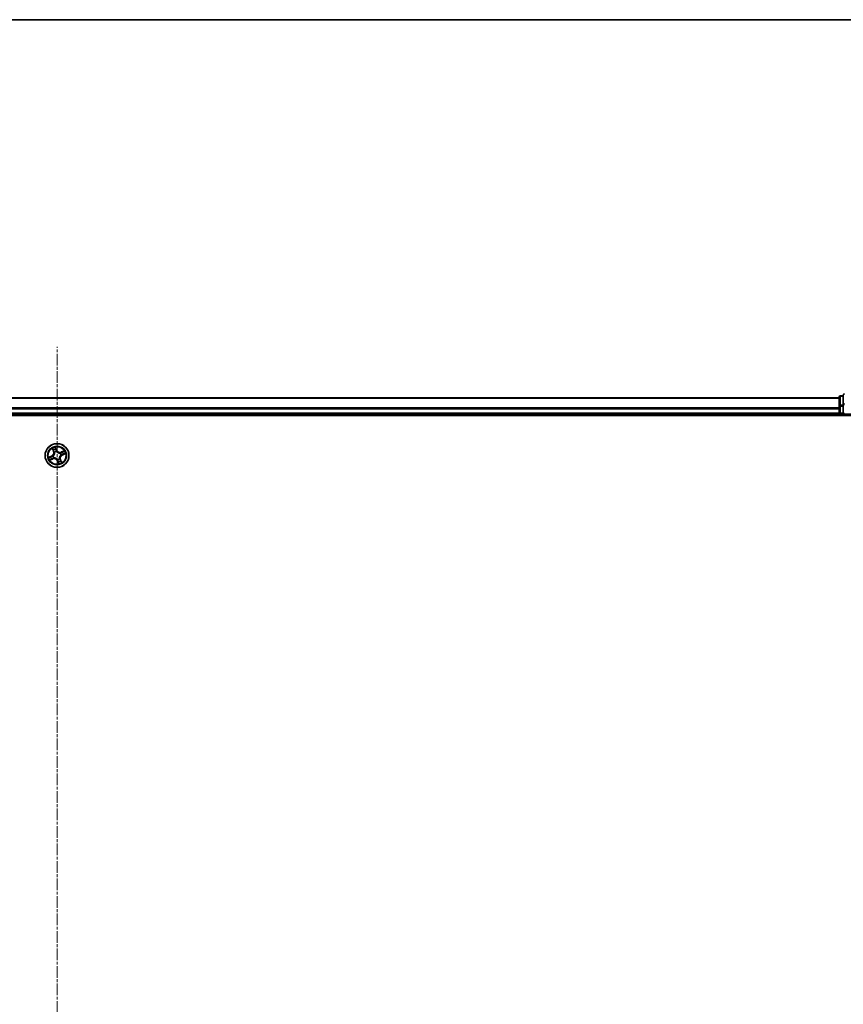
# Model space of a CAD drawing. Units: millimetres. Extents: x 0 to 7870, y -502 to 1686.
# Drawn here: x 1179 to 1379, y 1447 to 1686 of the extents above; entities that cross this region are included whole.
import ezdxf

# ---------------------------------------------------------------- set-up
doc = ezdxf.new("R2010")
doc.units = ezdxf.units.MM
doc.header["$LTSCALE"] = 0.5
doc.linetypes.add('CHAIN', pattern=[0.3543, 0.2362, -0.0295, 0.0591, -0.0295])
for name, color, linetype, lineweight in [('Border (ISO)', 7, 'Continuous', 35), ('Centerline (ISO)', 131, 'Continuous', 18), ('Visible (ISO)', 7, 'Continuous', 35), ('Visible Narrow (ISO)', 7, 'Continuous', 25)]:
    doc.layers.add(name, color=color, linetype=linetype, lineweight=lineweight)

# ---------------------------------------------------------------- blocks, each defined once
blk = doc.blocks.new('Borders tk図枠')
at = {"layer": 'Border (ISO)'}
blk.add_line((14.5, 289), (405.5, 289), dxfattribs=at)

msp = doc.modelspace()

# ---------------------------------------------------------------- linework, layer by layer
at = {"layer": 'Centerline (ISO)', "linetype": 'CHAIN', "ltscale": 23.990969}
msp.add_line((1187.60429, 1223.77683), (1187.60429, 1606.4958), dxfattribs=at)
at = {"layer": 'Visible (ISO)'}
for p, q in [((1377.60429, 1594.13632), (997.60429, 1594.13632)), ((1377.60429, 1594.33632), (1377.60429, 1592.09495)), ((1378.60429, 1594.63632), (1377.90429, 1594.63632)), ((1378.60429, 1594.83632), (1378.60429, 1592.4958)), ((1377.60429, 1592.09495), (1377.60429, 1591.71941)), ((1377.60429, 1591.71941), (1377.60429, 1591.4958)), ((1377.60429, 1591.4958), (1377.60429, 1590.43632)), ((1378.60429, 1592.4958), (1378.60429, 1592.09495)), ((1378.60429, 1590.43632), (1378.60429, 1592.09495)), ((992.60429, 1589.83632), (1382.60429, 1589.83632)), ((997.60429, 1590.13632), (1377.60429, 1590.13632)), ((1377.60429, 1590.43632), (1377.60429, 1590.13632)), ((1377.60429, 1590.13632), (1377.60429, 1589.83632)), ((1377.90429, 1590.13632), (1378.60429, 1590.13632)), ((1378.60429, 1590.13632), (1378.90429, 1590.43632)), ((1378.60429, 1590.43632), (1378.60429, 1590.13632)), ((1378.60429, 1590.13632), (1382.60429, 1590.13632))]:
    msp.add_line(p, q, dxfattribs=at)
msp.add_circle((1187.60429, 1580.13632), 2.9, dxfattribs=at)
for centre, start, end in [((1377.90429, 1594.33632), 90, 180), ((1378.90429, 1594.83632), 90, 180), ((1377.90429, 1590.43632), 180, 270)]:
    msp.add_arc(centre, 0.3, start, end, dxfattribs=at)
at = {"layer": 'Visible Narrow (ISO)'}
for p, q in [((997.60429, 1594.06678), (1377.60429, 1594.06678)), ((1377.90429, 1594.63632), (1377.90429, 1594.56678)), ((1377.90429, 1592.32542), (1377.90429, 1594.56678)), ((1377.90429, 1594.56678), (1378.60429, 1594.56678)), ((1377.60429, 1591.72627), (997.60429, 1591.72627)), ((997.60429, 1591.4958), (1377.60429, 1591.4958)), ((1377.60429, 1592.09495), (1377.90429, 1592.09495)), ((1377.90429, 1592.32542), (1377.90429, 1592.09495)), ((1378.60429, 1592.32542), (1377.90429, 1592.32542)), ((1377.90429, 1590.43632), (1377.90429, 1592.09495)), ((1377.90429, 1592.09495), (1378.60429, 1592.09495)), ((1378.60429, 1592.4958), (1378.90429, 1592.4958)), ((1377.60429, 1590.43632), (997.60429, 1590.43632)), ((1377.60429, 1590.43632), (1377.90429, 1590.43632)), ((1377.90429, 1590.43632), (1377.90429, 1590.13632)), ((1378.60429, 1590.43632), (1377.90429, 1590.43632)), ((1377.90429, 1589.83632), (1377.90429, 1590.13632)), ((1186.45779, 1581.84787), (1186.74848, 1581.12444)), ((1186.7947, 1581.14301), (1186.61195, 1581.5978)), ((1186.7947, 1581.14301), (1186.74848, 1581.12444)), ((1186.7947, 1581.14301), (1186.8621, 1581.1701)), ((1187.49294, 1581.43878), (1187.17719, 1582.15162)), ((1187.2489, 1581.86674), (1187.4474, 1581.4186)), ((1187.4474, 1581.4186), (1187.38098, 1581.38918)), ((1187.4474, 1581.4186), (1187.49294, 1581.43878)), ((1187.46696, 1581.09533), (1187.46998, 1581.07423)), ((1189.31584, 1581.28281), (1188.59241, 1580.99213)), ((1188.61098, 1580.94591), (1188.59241, 1580.99213)), ((1188.61098, 1580.94591), (1189.06577, 1581.12865)), ((1186.30183, 1580.02497), (1185.58898, 1579.70922)), ((1185.87386, 1579.78093), (1186.322, 1579.97943)), ((1185.89274, 1578.98982), (1186.61616, 1579.28051)), ((1186.59759, 1579.32672), (1186.1428, 1579.14398)), ((1186.322, 1579.97943), (1186.30183, 1580.02497)), ((1186.322, 1579.97943), (1186.35142, 1579.91301)), ((1186.59759, 1579.32672), (1186.57051, 1579.39413)), ((1186.59759, 1579.32672), (1186.61616, 1579.28051)), ((1186.64527, 1579.99899), (1186.66637, 1580.00201)), ((1186.85394, 1579.55778), (1186.83706, 1579.54477)), ((1187.02575, 1580.88667), (1187.01274, 1580.90355)), ((1187.76118, 1578.85403), (1187.71563, 1578.83386)), ((1187.71563, 1578.83386), (1188.03139, 1578.12101)), ((1187.74161, 1579.1773), (1187.73859, 1579.1984)), ((1187.76118, 1578.85403), (1187.82759, 1578.88345)), ((1187.95968, 1578.40589), (1187.76118, 1578.85403)), ((1188.18282, 1579.38597), (1188.19584, 1579.36909)), ((1188.41388, 1579.12962), (1188.34647, 1579.10254)), ((1188.35464, 1580.71485), (1188.37152, 1580.72787)), ((1188.41388, 1579.12962), (1188.4601, 1579.14819)), ((1188.41388, 1579.12962), (1188.59662, 1578.67483)), ((1188.75078, 1578.42476), (1188.4601, 1579.14819)), ((1188.5633, 1580.27364), (1188.5422, 1580.27062)), ((1188.61098, 1580.94591), (1188.63807, 1580.8785)), ((1188.88658, 1580.2932), (1188.85715, 1580.35962)), ((1189.33471, 1580.49171), (1188.88658, 1580.2932)), ((1188.88658, 1580.2932), (1188.90675, 1580.24766)), ((1188.90675, 1580.24766), (1189.61959, 1580.56342))]:
    msp.add_line(p, q, dxfattribs=at)
for radius in [2.86769, 2.30915, 2.14146]:
    msp.add_circle((1187.60429, 1580.13632), radius, dxfattribs=at)
for centre, radius, start, end in [((1185.95588, 1580.80597), 0.85418, 293.8909814, 21.8909814), ((1185.95588, 1580.80597), 0.90399, 293.8909814, 21.8909814), ((1187.60429, 1580.13632), 2.06006, 101.9655631, 123.8163997), ((1187.60429, 1580.13632), 1.61218, 102.5834605, 123.1985022), ((1187.60429, 1580.13632), 0.9688, 98.1490254, 127.6329373), ((1187.60429, 1580.13632), 0.94748, 98.1490254, 127.6329373), ((1188.27394, 1581.78472), 0.90399, 203.8909814, 291.8909814), ((1188.27394, 1581.78472), 0.85418, 203.8909814, 291.8909814), ((1187.60429, 1580.13632), 1.61218, 12.5834605, 33.1985022), ((1187.60429, 1580.13632), 2.06006, 11.9655631, 33.8163997), ((1187.60429, 1580.13632), 2.06006, 191.9655631, 213.8163997), ((1187.60429, 1580.13632), 1.61218, 192.5834605, 213.1985022), ((1186.93464, 1578.48791), 0.90399, 23.8909814, 111.8909814), ((1186.93464, 1578.48791), 0.85418, 23.8909814, 111.8909814), ((1187.60429, 1580.13632), 0.9688, 188.1490254, 217.6329373), ((1187.60429, 1580.13632), 0.94748, 188.1490254, 217.6329373), ((1187.60429, 1580.13632), 0.94748, 278.1490254, 307.6329373), ((1187.60429, 1580.13632), 0.9688, 278.1490254, 307.6329373), ((1187.60429, 1580.13632), 1.61218, 282.5834605, 303.1985022), ((1189.25269, 1579.46667), 0.90399, 113.8909814, 201.8909814), ((1187.60429, 1580.13632), 0.94748, 8.1490254, 37.6329373), ((1187.60429, 1580.13632), 0.9688, 8.1490254, 37.6329373), ((1189.25269, 1579.46667), 0.85418, 113.8909814, 201.8909814), ((1187.60429, 1580.13632), 2.06006, 281.9655631, 303.8163997)]:
    msp.add_arc(centre, radius, start, end, dxfattribs=at)
for centre, major_axis, ratio, start_param, end_param in [((1377.90429, 1594.33632), (-0.3, 0), 0.76822128, 4.71238898, 6.283185307), ((1378.90429, 1594.83632), (-0.3, 0), 0.76822128, 4.71238898, 6.283185307), ((1377.90429, 1592.09495), (-0.3, 0), 0.76822128, 4.71238898, 6.283185307), ((1378.90429, 1592.4958), (-0.3, 0), 0.76822128, 4.71238898, 6.283185307), ((1186.65817, 1581.61637), (-0.04525, -0.02127), 0.548506655, 4.783578405, 6.178760573), ((1186.74608, 1581.44787), (-0.04238, -0.02653), 0.895740182, 4.730442692, 6.085865813), ((1186.90832, 1581.18867), (-0.04238, -0.02653), 0.895720538, 4.734837657, 6.085883608), ((1187.20336, 1581.84657), (0.0468, 0.01759), 0.548506655, 0.104424734, 1.499606902), ((1187.26281, 1581.66605), (0.04857, 0.01187), 0.895740182, 0.197319494, 1.552742616), ((1187.33544, 1581.36901), (0.04857, 0.01188), 0.895720538, 0.197301699, 1.54834765), ((1187.47331, 1581.051), (0.04178, 0.02747), 0.876846413, 0.18229136, 1.179902186), ((1187.47331, 1581.051), (0.03816, 0.0323), 0.410701227, 0.095735791, 1.318687473), ((1188.91584, 1580.99452), (-0.02653, 0.04238), 0.895740182, 4.730442692, 6.085865813), ((1189.08434, 1581.08243), (-0.02127, 0.04525), 0.548506655, 4.783578405, 6.178760573), ((1185.89404, 1579.73538), (-0.01759, 0.0468), 0.548506655, 0.104424734, 1.499606902), ((1186.07455, 1579.79484), (-0.01187, 0.04857), 0.895740182, 0.197319494, 1.552742616), ((1186.12423, 1579.1902), (0.02127, -0.04525), 0.548506655, 4.783578405, 6.178760573), ((1186.29273, 1579.27811), (0.02653, -0.04238), 0.895740182, 4.730442692, 6.085865813), ((1186.37159, 1579.86747), (-0.01188, 0.04857), 0.895720538, 0.197301699, 1.54834765), ((1186.55194, 1579.44035), (0.02653, -0.04238), 0.895720538, 4.734837657, 6.085883608), ((1186.68961, 1580.00534), (-0.02747, 0.04178), 0.876846413, 0.18229136, 1.179902186), ((1186.68961, 1580.00534), (-0.0323, 0.03816), 0.410701227, 0.095735791, 1.318687473), ((1186.87253, 1579.57212), (0.01079, -0.04882), 0.876846415, 5.103283132, 6.100893958), ((1186.87253, 1579.57212), (0.00482, -0.04977), 0.410701226, 4.964497834, 6.187449516), ((1187.04009, 1580.86808), (-0.04882, -0.01079), 0.876846415, 5.103283132, 6.100893958), ((1187.04009, 1580.86808), (-0.04977, -0.00482), 0.410701226, 4.964497834, 6.187449516), ((1187.73526, 1579.22164), (-0.03816, -0.0323), 0.410701227, 0.095735791, 1.318687473), ((1187.73526, 1579.22164), (-0.04178, -0.02747), 0.876846413, 0.18229136, 1.179902186), ((1187.87314, 1578.90362), (-0.04857, -0.01188), 0.895720538, 0.197301699, 1.54834765), ((1188.16849, 1579.40456), (0.04977, 0.00482), 0.410701226, 4.964497834, 6.187449516), ((1188.16849, 1579.40456), (0.04882, 0.01079), 0.876846415, 5.103283132, 6.100893958), ((1188.30026, 1579.08396), (0.04238, 0.02653), 0.895720538, 4.734837657, 6.085883608), ((1188.33605, 1580.70052), (-0.01079, 0.04882), 0.876846415, 5.103283132, 6.100893958), ((1188.33605, 1580.70052), (-0.00482, 0.04977), 0.410701226, 4.964497834, 6.187449516), ((1188.4625, 1578.82476), (0.04238, 0.02653), 0.895740182, 4.730442692, 6.085865813), ((1188.51897, 1580.26729), (0.0323, -0.03816), 0.410701227, 0.095735791, 1.318687473), ((1188.51897, 1580.26729), (0.02747, -0.04178), 0.876846413, 0.18229136, 1.179902186), ((1188.5504, 1578.65626), (0.04525, 0.02127), 0.548506655, 4.783578405, 6.178760573), ((1188.65664, 1580.83228), (-0.02653, 0.04238), 0.895720538, 4.734837657, 6.085883608), ((1188.83698, 1580.40517), (0.01188, -0.04857), 0.895720538, 0.197301699, 1.54834765), ((1189.13402, 1580.47779), (0.01187, -0.04857), 0.895740182, 0.197319494, 1.552742616), ((1189.31454, 1580.53725), (0.01759, -0.0468), 0.548506655, 0.104424734, 1.499606902), ((1187.94576, 1578.60658), (-0.04857, -0.01187), 0.895740182, 0.197319494, 1.552742616), ((1188.00522, 1578.42607), (-0.0468, -0.01759), 0.548506655, 0.104424734, 1.499606902)]:
    msp.add_ellipse(centre, major_axis=major_axis, ratio=ratio, start_param=start_param, end_param=end_param, dxfattribs=at)
for points, knots in [([(1186.64331, 1581.63962), (1186.63711, 1581.65334), (1186.62915, 1581.6668), (1186.60538, 1581.70121), (1186.5879, 1581.72164), (1186.55229, 1581.75944), (1186.53442, 1581.77691), (1186.49693, 1581.81227), (1186.47728, 1581.83014), (1186.45779, 1581.84787)], [0, 0, 0, 0, 0.00593403848, 0.00593403848, 0.01542850005, 0.01542850005, 0.02374498793, 0.02374498793, 0.03239430317, 0.03239430317, 0.03239430317, 0.03239430317]), ([(1186.45779, 1581.84787), (1186.47313, 1581.82578), (1186.48859, 1581.80351), (1186.51834, 1581.75972), (1186.53263, 1581.73824), (1186.56174, 1581.6924), (1186.57642, 1581.66802), (1186.59779, 1581.62821), (1186.60536, 1581.61295), (1186.61195, 1581.5978)], [-0.03239430317, -0.03239430317, -0.03239430317, -0.03239430317, -0.02374498793, -0.02374498793, -0.01542850005, -0.01542850005, -0.00593403848, -0.00593403848, 0, 0, 0, 0]), ([(1186.61195, 1581.5978), (1186.62914, 1581.56125), (1186.64544, 1581.52815), (1186.67511, 1581.47127), (1186.68847, 1581.4475), (1186.69986, 1581.4293)], [0, 0, 0, 0, 0.01449142296, 0.01449142296, 0.02898284593, 0.02898284593, 0.02898284593, 0.02898284593]), ([(1186.72156, 1581.48535), (1186.71124, 1581.50193), (1186.69928, 1581.52365), (1186.67289, 1581.57574), (1186.65847, 1581.60609), (1186.64331, 1581.63962)], [-0.02898284593, -0.02898284593, -0.02898284593, -0.02898284593, -0.01449142296, -0.01449142296, 0, 0, 0, 0]), ([(1186.69986, 1581.4293), (1186.7269, 1581.3861), (1186.75394, 1581.3429), (1186.80802, 1581.2565), (1186.83506, 1581.2133), (1186.8621, 1581.1701)], [0, 0, 0, 0, 0.03438992711, 0.03438992711, 0.06877985423, 0.06877985423, 0.06877985423, 0.06877985423]), ([(1186.88361, 1581.22603), (1186.85661, 1581.26925), (1186.8296, 1581.31248), (1186.77558, 1581.39892), (1186.74857, 1581.44214), (1186.72156, 1581.48535)], [-0.06877985423, -0.06877985423, -0.06877985423, -0.06877985423, -0.03438992711, -0.03438992711, 0, 0, 0, 0]), ([(1186.8621, 1581.1701), (1186.89943, 1581.11161), (1186.93075, 1581.0492), (1186.96928, 1580.94481), (1186.98102, 1580.90603), (1186.99036, 1580.86523)], [0, 0, 0, 0, 0.04912062725, 0.04912062725, 0.07646536039, 0.07646536039, 0.07646536039, 0.07646536039]), ([(1187.01274, 1580.90355), (1187.004, 1580.94688), (1186.99255, 1580.98796), (1186.95417, 1581.09839), (1186.92218, 1581.16428), (1186.88361, 1581.22603)], [-0.07646536035, -0.07646536035, -0.07646536035, -0.07646536035, -0.04912062725, -0.04912062725, 0, 0, 0, 0]), ([(1187.17719, 1582.15162), (1187.17612, 1582.11954), (1187.17501, 1582.08713), (1187.17455, 1582.01469), (1187.17565, 1581.97528), (1187.18426, 1581.91529), (1187.18925, 1581.89329), (1187.19706, 1581.87342)], [-0.00033832945, -0.00033832945, -0.00033832945, -0.00033832945, 0.0102009359, 0.0102009359, 0.02365018994, 0.02365018994, 0.03205597372, 0.03205597372, 0.03205597372, 0.03205597372]), ([(1187.2489, 1581.86674), (1187.24004, 1581.8884), (1187.23235, 1581.91163), (1187.21431, 1581.97395), (1187.20513, 1582.01394), (1187.18977, 1582.08696), (1187.18344, 1582.11945), (1187.17719, 1582.15162)], [-0.03205597372, -0.03205597372, -0.03205597372, -0.03205597372, -0.02365018994, -0.02365018994, -0.0102009359, -0.0102009359, 0.00033832945, 0.00033832945, 0.00033832945, 0.00033832945]), ([(1187.19706, 1581.87342), (1187.21043, 1581.8394), (1187.22206, 1581.80808), (1187.24105, 1581.75275), (1187.24834, 1581.72884), (1187.25306, 1581.70977)], [-0.02898284593, -0.02898284593, -0.02898284593, -0.02898284593, -0.01458506341, -0.01458506341, 0, 0, 0, 0]), ([(1187.30836, 1581.68623), (1187.30322, 1581.70722), (1187.29544, 1581.73357), (1187.27531, 1581.79461), (1187.26302, 1581.82918), (1187.2489, 1581.86674)], [0, 0, 0, 0, 0.01458506341, 0.01458506341, 0.02898284593, 0.02898284593, 0.02898284593, 0.02898284593]), ([(1187.25306, 1581.70977), (1187.26519, 1581.66027), (1187.27732, 1581.61077), (1187.3016, 1581.51177), (1187.31375, 1581.46227), (1187.32589, 1581.41277)], [-0.06877985423, -0.06877985423, -0.06877985423, -0.06877985423, -0.03438992711, -0.03438992711, 0, 0, 0, 0]), ([(1187.38098, 1581.38918), (1187.36888, 1581.43869), (1187.35677, 1581.4882), (1187.33256, 1581.58721), (1187.32046, 1581.63672), (1187.30836, 1581.68623)], [0, 0, 0, 0, 0.03438992711, 0.03438992711, 0.06877985423, 0.06877985423, 0.06877985423, 0.06877985423]), ([(1187.32589, 1581.41277), (1187.34325, 1581.34207), (1187.36816, 1581.27319), (1187.42054, 1581.16867), (1187.442, 1581.13182), (1187.46696, 1581.09533)], [-0.09824125451, -0.09824125451, -0.09824125451, -0.09824125451, -0.04912062725, -0.04912062725, -0.02177589412, -0.02177589412, -0.02177589412, -0.02177589412]), ([(1187.51003, 1581.08465), (1187.4873, 1581.1198), (1187.46769, 1581.15526), (1187.41975, 1581.25567), (1187.39686, 1581.32165), (1187.38098, 1581.38918)], [0.02177589412, 0.02177589412, 0.02177589412, 0.02177589412, 0.04912062725, 0.04912062725, 0.09824125451, 0.09824125451, 0.09824125451, 0.09824125451]), ([(1187.46998, 1581.07423), (1187.48092, 1581.0616), (1187.49223, 1581.04917), (1187.56323, 1580.97493), (1187.6324, 1580.91826), (1187.76106, 1580.83944), (1187.81444, 1580.8124), (1187.8698, 1580.78991), (1187.92517, 1580.76742), (1187.98229, 1580.74957), (1188.12946, 1580.71634), (1188.21855, 1580.70871), (1188.32121, 1580.7124), (1188.33799, 1580.71343), (1188.35464, 1580.71485)], [-0.1748660129, -0.1748660129, -0.1748660129, -0.1748660129, -0.1694049504, -0.1694049504, -0.1416740768, -0.1416740768, -0.1243422808, -0.1243422808, -0.1243422808, -0.1070104848, -0.1070104848, -0.0792796113, -0.0792796113, -0.0738185488, -0.0738185488, -0.0738185488, -0.0738185488]), ([(1188.3332, 1580.75025), (1188.31745, 1580.74869), (1188.30158, 1580.7475), (1188.20461, 1580.74261), (1188.12082, 1580.74835), (1187.9837, 1580.77749), (1187.93081, 1580.79355), (1187.87972, 1580.81431), (1187.82862, 1580.83507), (1187.77951, 1580.86044), (1187.66092, 1580.93518), (1187.59687, 1580.9895), (1187.53078, 1581.06063), (1187.52023, 1581.07255), (1187.51003, 1581.08465)], [0.0738185488, 0.0738185488, 0.0738185488, 0.0738185488, 0.0792796113, 0.0792796113, 0.1070104848, 0.1070104848, 0.1243422808, 0.1243422808, 0.1243422808, 0.1416740768, 0.1416740768, 0.1694049504, 0.1694049504, 0.1748660128, 0.1748660128, 0.1748660128, 0.1748660128]), ([(1188.89727, 1581.04074), (1188.85407, 1581.0137), (1188.81087, 1580.98666), (1188.72447, 1580.93258), (1188.68127, 1580.90554), (1188.63807, 1580.8785)], [0, 0, 0, 0, 0.03438992711, 0.03438992711, 0.06877985423, 0.06877985423, 0.06877985423, 0.06877985423]), ([(1188.694, 1580.85699), (1188.73723, 1580.88399), (1188.78045, 1580.911), (1188.86689, 1580.96502), (1188.91011, 1580.99203), (1188.95332, 1581.01905)], [-0.06877985423, -0.06877985423, -0.06877985423, -0.06877985423, -0.03438992711, -0.03438992711, 0, 0, 0, 0]), ([(1189.06577, 1581.12865), (1189.02922, 1581.11146), (1188.99612, 1581.09516), (1188.93924, 1581.0655), (1188.91548, 1581.05214), (1188.89727, 1581.04074)], [0, 0, 0, 0, 0.01449142296, 0.01449142296, 0.02898284593, 0.02898284593, 0.02898284593, 0.02898284593]), ([(1188.95332, 1581.01905), (1188.9699, 1581.02936), (1188.99162, 1581.04133), (1189.04371, 1581.06771), (1189.07406, 1581.08213), (1189.10759, 1581.09729)], [-0.02898284593, -0.02898284593, -0.02898284593, -0.02898284593, -0.01449142296, -0.01449142296, 0, 0, 0, 0]), ([(1189.31584, 1581.28281), (1189.29375, 1581.26747), (1189.27148, 1581.25201), (1189.2277, 1581.22227), (1189.20621, 1581.20797), (1189.16037, 1581.17886), (1189.13599, 1581.16418), (1189.09619, 1581.14281), (1189.08092, 1581.13525), (1189.06577, 1581.12865)], [-0.03239430317, -0.03239430317, -0.03239430317, -0.03239430317, -0.02374498793, -0.02374498793, -0.01542850005, -0.01542850005, -0.00593403848, -0.00593403848, 0, 0, 0, 0]), ([(1189.10759, 1581.09729), (1189.12132, 1581.10349), (1189.13477, 1581.11145), (1189.16918, 1581.13522), (1189.18961, 1581.1527), (1189.22741, 1581.18832), (1189.24488, 1581.20619), (1189.28024, 1581.24368), (1189.29811, 1581.26333), (1189.31584, 1581.28281)], [0, 0, 0, 0, 0.00593403848, 0.00593403848, 0.01542850005, 0.01542850005, 0.02374498793, 0.02374498793, 0.03239430317, 0.03239430317, 0.03239430317, 0.03239430317]), ([(1185.87386, 1579.78093), (1185.85221, 1579.77207), (1185.82897, 1579.76438), (1185.76666, 1579.74634), (1185.72666, 1579.73716), (1185.65365, 1579.7218), (1185.62115, 1579.71547), (1185.58898, 1579.70922)], [-0.03205597372, -0.03205597372, -0.03205597372, -0.03205597372, -0.02365018994, -0.02365018994, -0.0102009359, -0.0102009359, 0.00033832945, 0.00033832945, 0.00033832945, 0.00033832945]), ([(1185.58898, 1579.70922), (1185.62106, 1579.70814), (1185.65348, 1579.70704), (1185.72591, 1579.70658), (1185.76532, 1579.70768), (1185.82531, 1579.71629), (1185.84732, 1579.72128), (1185.86718, 1579.72909)], [-0.00033832945, -0.00033832945, -0.00033832945, -0.00033832945, 0.0102009359, 0.0102009359, 0.02365018994, 0.02365018994, 0.03205597372, 0.03205597372, 0.03205597372, 0.03205597372]), ([(1185.86718, 1579.72909), (1185.9012, 1579.74246), (1185.93252, 1579.75409), (1185.98785, 1579.77308), (1186.01176, 1579.78037), (1186.03084, 1579.78509)], [-0.02898284593, -0.02898284593, -0.02898284593, -0.02898284593, -0.01458506341, -0.01458506341, 0, 0, 0, 0]), ([(1186.05438, 1579.84038), (1186.03338, 1579.83525), (1186.00703, 1579.82747), (1185.94599, 1579.80733), (1185.91143, 1579.79505), (1185.87386, 1579.78093)], [0, 0, 0, 0, 0.01458506341, 0.01458506341, 0.02898284593, 0.02898284593, 0.02898284593, 0.02898284593]), ([(1186.10099, 1579.17534), (1186.08726, 1579.16914), (1186.0738, 1579.16118), (1186.03939, 1579.13741), (1186.01896, 1579.11993), (1185.98116, 1579.08431), (1185.96369, 1579.06645), (1185.92833, 1579.02896), (1185.91047, 1579.0093), (1185.89274, 1578.98982)], [0, 0, 0, 0, 0.00593403848, 0.00593403848, 0.01542850005, 0.01542850005, 0.02374498793, 0.02374498793, 0.03239430317, 0.03239430317, 0.03239430317, 0.03239430317]), ([(1185.89274, 1578.98982), (1185.91483, 1579.00516), (1185.9371, 1579.02062), (1185.98088, 1579.05036), (1186.00237, 1579.06466), (1186.0482, 1579.09377), (1186.07259, 1579.10845), (1186.11239, 1579.12982), (1186.12766, 1579.13739), (1186.1428, 1579.14398)], [-0.03239430317, -0.03239430317, -0.03239430317, -0.03239430317, -0.02374498793, -0.02374498793, -0.01542850005, -0.01542850005, -0.00593403848, -0.00593403848, 0, 0, 0, 0]), ([(1186.03084, 1579.78509), (1186.08034, 1579.79722), (1186.12984, 1579.80935), (1186.22883, 1579.83363), (1186.27833, 1579.84577), (1186.32783, 1579.85792)], [-0.06877985423, -0.06877985423, -0.06877985423, -0.06877985423, -0.03438992711, -0.03438992711, 0, 0, 0, 0]), ([(1186.35142, 1579.91301), (1186.30191, 1579.9009), (1186.2524, 1579.8888), (1186.15339, 1579.86459), (1186.10388, 1579.85249), (1186.05438, 1579.84038)], [0, 0, 0, 0, 0.03438992711, 0.03438992711, 0.06877985423, 0.06877985423, 0.06877985423, 0.06877985423]), ([(1186.25525, 1579.25358), (1186.23868, 1579.24327), (1186.21695, 1579.23131), (1186.16487, 1579.20492), (1186.13452, 1579.1905), (1186.10099, 1579.17534)], [-0.02898284593, -0.02898284593, -0.02898284593, -0.02898284593, -0.01449142296, -0.01449142296, 0, 0, 0, 0]), ([(1186.1428, 1579.14398), (1186.17935, 1579.16117), (1186.21246, 1579.17747), (1186.26933, 1579.20714), (1186.2931, 1579.2205), (1186.3113, 1579.23189)], [0, 0, 0, 0, 0.01449142296, 0.01449142296, 0.02898284593, 0.02898284593, 0.02898284593, 0.02898284593]), ([(1186.51458, 1579.41564), (1186.47135, 1579.38864), (1186.42813, 1579.36163), (1186.34169, 1579.30761), (1186.29847, 1579.2806), (1186.25525, 1579.25358)], [-0.06877985423, -0.06877985423, -0.06877985423, -0.06877985423, -0.03438992711, -0.03438992711, 0, 0, 0, 0]), ([(1186.3113, 1579.23189), (1186.3545, 1579.25893), (1186.3977, 1579.28597), (1186.4841, 1579.34005), (1186.5273, 1579.36709), (1186.57051, 1579.39413)], [0, 0, 0, 0, 0.03438992711, 0.03438992711, 0.06877985423, 0.06877985423, 0.06877985423, 0.06877985423]), ([(1186.32783, 1579.85792), (1186.39854, 1579.87528), (1186.46741, 1579.90019), (1186.57194, 1579.95257), (1186.60879, 1579.97403), (1186.64527, 1579.99899)], [-0.09824125451, -0.09824125451, -0.09824125451, -0.09824125451, -0.04912062725, -0.04912062725, -0.02177589412, -0.02177589412, -0.02177589412, -0.02177589412]), ([(1186.65595, 1580.04206), (1186.62081, 1580.01933), (1186.58535, 1579.99972), (1186.48493, 1579.95178), (1186.41896, 1579.92889), (1186.35142, 1579.91301)], [0.02177589412, 0.02177589412, 0.02177589412, 0.02177589412, 0.04912062725, 0.04912062725, 0.09824125451, 0.09824125451, 0.09824125451, 0.09824125451]), ([(1186.83706, 1579.54477), (1186.79372, 1579.53603), (1186.75265, 1579.52458), (1186.64221, 1579.4862), (1186.57632, 1579.45421), (1186.51458, 1579.41564)], [-0.07646536035, -0.07646536035, -0.07646536035, -0.07646536035, -0.04912062725, -0.04912062725, 0, 0, 0, 0]), ([(1186.57051, 1579.39413), (1186.62899, 1579.43146), (1186.6914, 1579.46278), (1186.79579, 1579.50131), (1186.83458, 1579.51305), (1186.87538, 1579.52239)], [0, 0, 0, 0, 0.04912062725, 0.04912062725, 0.07646536039, 0.07646536039, 0.07646536039, 0.07646536039]), ([(1186.99036, 1580.86523), (1186.99192, 1580.84948), (1186.9931, 1580.83361), (1186.99799, 1580.73664), (1186.99226, 1580.65285), (1186.96312, 1580.51573), (1186.94705, 1580.46284), (1186.92629, 1580.41174), (1186.90554, 1580.36065), (1186.88016, 1580.31154), (1186.80542, 1580.19295), (1186.75111, 1580.1289), (1186.67997, 1580.0628), (1186.66805, 1580.05226), (1186.65595, 1580.04206)], [0.0738185488, 0.0738185488, 0.0738185488, 0.0738185488, 0.0792796113, 0.0792796113, 0.1070104848, 0.1070104848, 0.1243422808, 0.1243422808, 0.1243422808, 0.1416740768, 0.1416740768, 0.1694049504, 0.1694049504, 0.1748660128, 0.1748660128, 0.1748660128, 0.1748660128]), ([(1186.66637, 1580.00201), (1186.679, 1580.01295), (1186.69143, 1580.02426), (1186.76568, 1580.09526), (1186.82234, 1580.16443), (1186.90116, 1580.29308), (1186.9282, 1580.34647), (1186.95069, 1580.40183), (1186.97319, 1580.4572), (1186.99104, 1580.51431), (1187.02427, 1580.66149), (1187.0319, 1580.75058), (1187.0282, 1580.85324), (1187.02718, 1580.87002), (1187.02575, 1580.88667)], [-0.1748660129, -0.1748660129, -0.1748660129, -0.1748660129, -0.1694049504, -0.1694049504, -0.1416740768, -0.1416740768, -0.1243422808, -0.1243422808, -0.1243422808, -0.1070104848, -0.1070104848, -0.0792796113, -0.0792796113, -0.0738185488, -0.0738185488, -0.0738185488, -0.0738185488]), ([(1187.73859, 1579.1984), (1187.72765, 1579.21103), (1187.71634, 1579.22346), (1187.64535, 1579.2977), (1187.57617, 1579.35437), (1187.44752, 1579.43319), (1187.39414, 1579.46023), (1187.33877, 1579.48272), (1187.2834, 1579.50522), (1187.22629, 1579.52306), (1187.07911, 1579.55629), (1186.99002, 1579.56392), (1186.88736, 1579.56023), (1186.87059, 1579.55921), (1186.85394, 1579.55778)], [-0.1748660129, -0.1748660129, -0.1748660129, -0.1748660129, -0.1694049504, -0.1694049504, -0.1416740768, -0.1416740768, -0.1243422808, -0.1243422808, -0.1243422808, -0.1070104848, -0.1070104848, -0.0792796113, -0.0792796113, -0.0738185488, -0.0738185488, -0.0738185488, -0.0738185488]), ([(1186.87538, 1579.52239), (1186.89113, 1579.52394), (1186.90699, 1579.52513), (1187.00397, 1579.53002), (1187.08775, 1579.52428), (1187.22487, 1579.49514), (1187.27776, 1579.47908), (1187.32886, 1579.45832), (1187.37995, 1579.43757), (1187.42906, 1579.41219), (1187.54766, 1579.33745), (1187.61171, 1579.28313), (1187.6778, 1579.212), (1187.68834, 1579.20008), (1187.69854, 1579.18798)], [0.0738185488, 0.0738185488, 0.0738185488, 0.0738185488, 0.0792796113, 0.0792796113, 0.1070104848, 0.1070104848, 0.1243422808, 0.1243422808, 0.1243422808, 0.1416740768, 0.1416740768, 0.1694049504, 0.1694049504, 0.1748660128, 0.1748660128, 0.1748660128, 0.1748660128]), ([(1187.69854, 1579.18798), (1187.72127, 1579.15283), (1187.74088, 1579.11738), (1187.78883, 1579.01696), (1187.81171, 1578.95099), (1187.82759, 1578.88345)], [0.02177589412, 0.02177589412, 0.02177589412, 0.02177589412, 0.04912062725, 0.04912062725, 0.09824125451, 0.09824125451, 0.09824125451, 0.09824125451]), ([(1187.88268, 1578.85986), (1187.86533, 1578.93056), (1187.84041, 1578.99944), (1187.78803, 1579.10397), (1187.76658, 1579.14082), (1187.74161, 1579.1773)], [-0.09824125451, -0.09824125451, -0.09824125451, -0.09824125451, -0.04912062725, -0.04912062725, -0.02177589412, -0.02177589412, -0.02177589412, -0.02177589412]), ([(1187.82759, 1578.88345), (1187.8397, 1578.83394), (1187.8518, 1578.78443), (1187.87601, 1578.68542), (1187.88812, 1578.63591), (1187.90022, 1578.58641)], [0, 0, 0, 0, 0.03438992711, 0.03438992711, 0.06877985423, 0.06877985423, 0.06877985423, 0.06877985423]), ([(1187.95552, 1578.56287), (1187.94339, 1578.61236), (1187.93125, 1578.66186), (1187.90697, 1578.76086), (1187.89483, 1578.81036), (1187.88268, 1578.85986)], [-0.06877985423, -0.06877985423, -0.06877985423, -0.06877985423, -0.03438992711, -0.03438992711, 0, 0, 0, 0]), ([(1188.5422, 1580.27062), (1188.52957, 1580.25968), (1188.51714, 1580.24837), (1188.4429, 1580.17738), (1188.38624, 1580.1082), (1188.30741, 1579.97955), (1188.28037, 1579.92617), (1188.25788, 1579.8708), (1188.23539, 1579.81543), (1188.21754, 1579.75832), (1188.18431, 1579.61114), (1188.17668, 1579.52205), (1188.18037, 1579.41939), (1188.1814, 1579.40262), (1188.18282, 1579.38597)], [-0.1748660129, -0.1748660129, -0.1748660129, -0.1748660129, -0.1694049504, -0.1694049504, -0.1416740768, -0.1416740768, -0.1243422808, -0.1243422808, -0.1243422808, -0.1070104848, -0.1070104848, -0.0792796113, -0.0792796113, -0.0738185488, -0.0738185488, -0.0738185488, -0.0738185488]), ([(1188.19584, 1579.36909), (1188.20458, 1579.32575), (1188.21602, 1579.28468), (1188.2544, 1579.17424), (1188.28639, 1579.10835), (1188.32496, 1579.04661)], [-0.07646536035, -0.07646536035, -0.07646536035, -0.07646536035, -0.04912062725, -0.04912062725, 0, 0, 0, 0]), ([(1188.21822, 1579.40741), (1188.21666, 1579.42316), (1188.21547, 1579.43902), (1188.21058, 1579.536), (1188.21632, 1579.61978), (1188.24546, 1579.7569), (1188.26152, 1579.80979), (1188.28228, 1579.86089), (1188.30304, 1579.91198), (1188.32841, 1579.96109), (1188.40315, 1580.07969), (1188.45747, 1580.14374), (1188.52861, 1580.20983), (1188.54052, 1580.22037), (1188.55262, 1580.23057)], [0.0738185488, 0.0738185488, 0.0738185488, 0.0738185488, 0.0792796113, 0.0792796113, 0.1070104848, 0.1070104848, 0.1243422808, 0.1243422808, 0.1243422808, 0.1416740768, 0.1416740768, 0.1694049504, 0.1694049504, 0.1748660128, 0.1748660128, 0.1748660128, 0.1748660128]), ([(1188.34647, 1579.10254), (1188.30915, 1579.16102), (1188.27782, 1579.22343), (1188.23929, 1579.32782), (1188.22756, 1579.3666), (1188.21822, 1579.40741)], [0, 0, 0, 0, 0.04912062725, 0.04912062725, 0.07646536039, 0.07646536039, 0.07646536039, 0.07646536039]), ([(1188.32496, 1579.04661), (1188.35197, 1579.00338), (1188.37897, 1578.96016), (1188.43299, 1578.87371), (1188.46001, 1578.8305), (1188.48702, 1578.78728)], [-0.06877985423, -0.06877985423, -0.06877985423, -0.06877985423, -0.03438992711, -0.03438992711, 0, 0, 0, 0]), ([(1188.63807, 1580.8785), (1188.57959, 1580.84118), (1188.51717, 1580.80985), (1188.41278, 1580.77132), (1188.374, 1580.75959), (1188.3332, 1580.75025)], [0, 0, 0, 0, 0.04912062725, 0.04912062725, 0.07646536039, 0.07646536039, 0.07646536039, 0.07646536039]), ([(1188.50871, 1578.84333), (1188.48168, 1578.88653), (1188.45464, 1578.92973), (1188.40056, 1579.01613), (1188.37351, 1579.05933), (1188.34647, 1579.10254)], [0, 0, 0, 0, 0.03438992711, 0.03438992711, 0.06877985423, 0.06877985423, 0.06877985423, 0.06877985423]), ([(1188.37152, 1580.72787), (1188.41485, 1580.7366), (1188.45593, 1580.74805), (1188.56636, 1580.78643), (1188.63225, 1580.81842), (1188.694, 1580.85699)], [-0.07646536035, -0.07646536035, -0.07646536035, -0.07646536035, -0.04912062725, -0.04912062725, 0, 0, 0, 0]), ([(1188.48702, 1578.78728), (1188.49734, 1578.77071), (1188.5093, 1578.74898), (1188.53568, 1578.6969), (1188.55011, 1578.66654), (1188.56526, 1578.63302)], [-0.02898284593, -0.02898284593, -0.02898284593, -0.02898284593, -0.01449142296, -0.01449142296, 0, 0, 0, 0]), ([(1188.59662, 1578.67483), (1188.57944, 1578.71138), (1188.56313, 1578.74449), (1188.53347, 1578.80136), (1188.52011, 1578.82513), (1188.50871, 1578.84333)], [0, 0, 0, 0, 0.01449142296, 0.01449142296, 0.02898284593, 0.02898284593, 0.02898284593, 0.02898284593]), ([(1188.55262, 1580.23057), (1188.58777, 1580.2533), (1188.62323, 1580.27291), (1188.72364, 1580.32086), (1188.78962, 1580.34374), (1188.85715, 1580.35962)], [0.02177589412, 0.02177589412, 0.02177589412, 0.02177589412, 0.04912062725, 0.04912062725, 0.09824125451, 0.09824125451, 0.09824125451, 0.09824125451]), ([(1188.88074, 1580.41471), (1188.81004, 1580.39736), (1188.74116, 1580.37244), (1188.63664, 1580.32006), (1188.59979, 1580.29861), (1188.5633, 1580.27364)], [-0.09824125451, -0.09824125451, -0.09824125451, -0.09824125451, -0.04912062725, -0.04912062725, -0.02177589412, -0.02177589412, -0.02177589412, -0.02177589412]), ([(1188.56526, 1578.63302), (1188.57147, 1578.61929), (1188.57942, 1578.60583), (1188.60319, 1578.57142), (1188.62067, 1578.55099), (1188.65629, 1578.51319), (1188.67416, 1578.49572), (1188.71165, 1578.46036), (1188.7313, 1578.44249), (1188.75078, 1578.42476)], [0, 0, 0, 0, 0.00593403848, 0.00593403848, 0.01542850005, 0.01542850005, 0.02374498793, 0.02374498793, 0.03239430317, 0.03239430317, 0.03239430317, 0.03239430317]), ([(1188.75078, 1578.42476), (1188.73544, 1578.44685), (1188.71998, 1578.46913), (1188.69024, 1578.51291), (1188.67595, 1578.5344), (1188.64683, 1578.58023), (1188.63216, 1578.60462), (1188.61079, 1578.64442), (1188.60322, 1578.65969), (1188.59662, 1578.67483)], [-0.03239430317, -0.03239430317, -0.03239430317, -0.03239430317, -0.02374498793, -0.02374498793, -0.01542850005, -0.01542850005, -0.00593403848, -0.00593403848, 0, 0, 0, 0]), ([(1188.85715, 1580.35962), (1188.90666, 1580.37173), (1188.95617, 1580.38383), (1189.05519, 1580.40804), (1189.10469, 1580.42014), (1189.1542, 1580.43225)], [0, 0, 0, 0, 0.03438992711, 0.03438992711, 0.06877985423, 0.06877985423, 0.06877985423, 0.06877985423]), ([(1189.17774, 1580.48755), (1189.12824, 1580.47542), (1189.07874, 1580.46328), (1188.97974, 1580.439), (1188.93024, 1580.42686), (1188.88074, 1580.41471)], [-0.06877985423, -0.06877985423, -0.06877985423, -0.06877985423, -0.03438992711, -0.03438992711, 0, 0, 0, 0]), ([(1189.1542, 1580.43225), (1189.17519, 1580.43738), (1189.20155, 1580.44516), (1189.26258, 1580.4653), (1189.29715, 1580.47759), (1189.33471, 1580.49171)], [0, 0, 0, 0, 0.01458506341, 0.01458506341, 0.02898284593, 0.02898284593, 0.02898284593, 0.02898284593]), ([(1189.3414, 1580.54354), (1189.30737, 1580.53017), (1189.27606, 1580.51854), (1189.22072, 1580.49956), (1189.19681, 1580.49226), (1189.17774, 1580.48755)], [-0.02898284593, -0.02898284593, -0.02898284593, -0.02898284593, -0.01458506341, -0.01458506341, 0, 0, 0, 0]), ([(1189.33471, 1580.49171), (1189.35637, 1580.50056), (1189.37961, 1580.50825), (1189.44192, 1580.5263), (1189.48191, 1580.53548), (1189.55493, 1580.55084), (1189.58742, 1580.55716), (1189.61959, 1580.56342)], [-0.03205597372, -0.03205597372, -0.03205597372, -0.03205597372, -0.02365018994, -0.02365018994, -0.0102009359, -0.0102009359, 0.00033832945, 0.00033832945, 0.00033832945, 0.00033832945]), ([(1189.61959, 1580.56342), (1189.58751, 1580.56449), (1189.5551, 1580.5656), (1189.48267, 1580.56605), (1189.44326, 1580.56495), (1189.38327, 1580.55634), (1189.36126, 1580.55135), (1189.3414, 1580.54354)], [-0.00033832945, -0.00033832945, -0.00033832945, -0.00033832945, 0.0102009359, 0.0102009359, 0.02365018994, 0.02365018994, 0.03205597372, 0.03205597372, 0.03205597372, 0.03205597372]), ([(1187.90022, 1578.58641), (1187.90535, 1578.56541), (1187.91314, 1578.53906), (1187.93327, 1578.47802), (1187.94556, 1578.44346), (1187.95968, 1578.40589)], [0, 0, 0, 0, 0.01458506341, 0.01458506341, 0.02898284593, 0.02898284593, 0.02898284593, 0.02898284593]), ([(1188.01152, 1578.39921), (1187.99814, 1578.43323), (1187.98651, 1578.46455), (1187.96753, 1578.51988), (1187.96024, 1578.54379), (1187.95552, 1578.56287)], [-0.02898284593, -0.02898284593, -0.02898284593, -0.02898284593, -0.01458506341, -0.01458506341, 0, 0, 0, 0]), ([(1187.95968, 1578.40589), (1187.96854, 1578.38424), (1187.97623, 1578.361), (1187.99427, 1578.29868), (1188.00345, 1578.25869), (1188.01881, 1578.18567), (1188.02513, 1578.15318), (1188.03139, 1578.12101)], [-0.03205597372, -0.03205597372, -0.03205597372, -0.03205597372, -0.02365018994, -0.02365018994, -0.0102009359, -0.0102009359, 0.00033832945, 0.00033832945, 0.00033832945, 0.00033832945]), ([(1188.03139, 1578.12101), (1188.03246, 1578.15309), (1188.03357, 1578.18551), (1188.03402, 1578.25794), (1188.03292, 1578.29735), (1188.02431, 1578.35734), (1188.01932, 1578.37935), (1188.01152, 1578.39921)], [-0.00033832945, -0.00033832945, -0.00033832945, -0.00033832945, 0.0102009359, 0.0102009359, 0.02365018994, 0.02365018994, 0.03205597372, 0.03205597372, 0.03205597372, 0.03205597372])]:
    msp.add_open_spline(points, degree=3, knots=knots, dxfattribs=at)

# ---------------------------------------------------------------- block references
at = {"xscale": 6, "yscale": 6, "zscale": 6}
msp.add_blockref('Borders tk図枠', (118.5, -48), dxfattribs=at)

doc.saveas('drawing.dxf')
